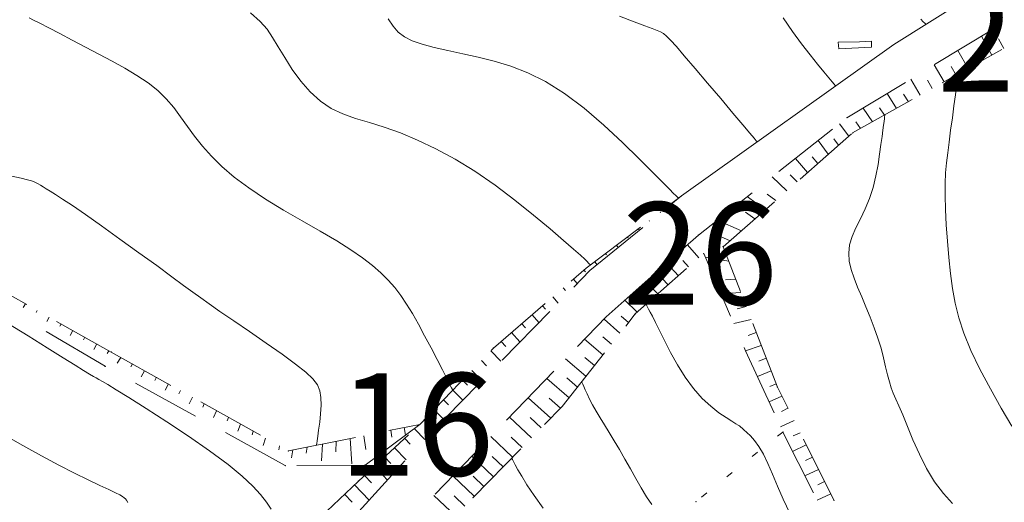
# Model space of a CAD drawing. Units: millimetres. Extents: x 543999 to 546322, y 4537859 to 4541033.
# Drawn here: x 544543 to 544687, y 4539380 to 4539450 of the extents above; entities that cross this region are included whole.
import ezdxf

# ---------------------------------------------------------------- set-up
doc = ezdxf.new("R2010")
doc.units = ezdxf.units.MM
for name, color, linetype, lineweight in [('EGRI_10M', 91, 'Continuous', 0), ('EGRI_2M', 150, 'Continuous', 0), ('HZ_BINA', 1, 'Continuous', 0), ('HZ_SEV', 3, 'Continuous', 0), ('HZ_SEVALT', 2, 'Continuous', 0), ('HZ_SEVUST', 4, 'Continuous', 0), ('HZ_SINIR', 3, 'Continuous', 0), ('HZ_YOL', 11, 'Continuous', 0)]:
    doc.layers.add(name, color=color, linetype=linetype, lineweight=lineweight)
doc.styles.get("Standard").update_dxf_attribs({"font": 'times.ttf'})

msp = doc.modelspace()

# ---------------------------------------------------------------- linework, layer by layer
at = {"layer": 'EGRI_10M', "lineweight": 0}
for points, elevation in [([(544650.88, 4539432.44), (544650.86, 4539432.46), (544650.74, 4539432.6), (544650.43, 4539432.98), (544649.81, 4539433.71), (544648.79, 4539434.92), (544647.32, 4539436.67), (544645.54, 4539438.78), (544643.63, 4539441.04), (544641.8, 4539443.2), (544640.22, 4539445.06), (544639.05, 4539446.42), (544638.22, 4539447.35), (544637.62, 4539447.95), (544637.17, 4539448.31), (544636.74, 4539448.56), (544636.23, 4539448.78), (544635.52, 4539449.05), (544634.45, 4539449.45), (544632.89, 4539450.03), (544630.71, 4539450.86)], 110), ([(544541.06, 4539405.93), (544544.19, 4539404.02), (544547, 4539402.28), (544549.33, 4539400.83), (544551.08, 4539399.73), (544552.32, 4539398.97), (544553.17, 4539398.45), (544553.75, 4539398.11), (544554.17, 4539397.87), (544554.56, 4539397.66), (544555.06, 4539397.37), (544555.86, 4539396.91), (544557.09, 4539396.15), (544558.93, 4539395), (544561.46, 4539393.4), (544564.47, 4539391.45), (544567.66, 4539389.33), (544570.75, 4539387.2), (544573.45, 4539385.21), (544575.53, 4539383.5), (544577.07, 4539382.04), (544578.2, 4539380.79), (544579.06, 4539379.68), (544579.78, 4539378.66)], 100)]:
    msp.add_lwpolyline(points, dxfattribs=dict(at, elevation=elevation))
at = {"layer": 'EGRI_2M', "lineweight": 0}
for points, elevation in [([(544576.76, 4539451.34), (544578.14, 4539450.1), (544579.16, 4539448.93), (544579.98, 4539447.71), (544580.8, 4539446.35), (544581.75, 4539444.78), (544582.85, 4539443.07), (544584.1, 4539441.36), (544585.48, 4539439.76), (544586.96, 4539438.39), (544588.56, 4539437.34), (544590.27, 4539436.54), (544592.12, 4539435.89), (544594.13, 4539435.28), (544596.3, 4539434.59), (544598.67, 4539433.75), (544601.19, 4539432.7), (544603.87, 4539431.43), (544606.67, 4539429.92), (544609.56, 4539428.14), (544612.52, 4539426.09), (544615.42, 4539423.9), (544618.15, 4539421.72), (544620.57, 4539419.71), (544622.55, 4539418.01), (544624.01, 4539416.73), (544625.01, 4539415.84), (544625.64, 4539415.26), (544626.02, 4539414.91), (544626.22, 4539414.7), (544626.35, 4539414.56), (544626.43, 4539414.48), (544626.47, 4539414.44), (544626.49, 4539414.43), (544626.49, 4539414.42)], 106), ([(544606.33, 4539396.06), (544606.32, 4539396.08), (544606.28, 4539396.17), (544606.14, 4539396.44), (544605.88, 4539396.96), (544605.45, 4539397.81), (544604.82, 4539399.05), (544604.03, 4539400.58), (544603.15, 4539402.29), (544602.22, 4539404.06), (544601.3, 4539405.76), (544600.42, 4539407.3), (544599.58, 4539408.68), (544598.74, 4539409.93), (544597.86, 4539411.1), (544596.9, 4539412.2), (544595.83, 4539413.28), (544594.6, 4539414.36), (544593.14, 4539415.47), (544591.42, 4539416.66), (544589.36, 4539417.95), (544586.95, 4539419.37), (544584.31, 4539420.88), (544581.58, 4539422.47), (544578.92, 4539424.08), (544576.47, 4539425.7), (544574.36, 4539427.28), (544572.56, 4539428.83), (544571.02, 4539430.35), (544569.7, 4539431.84), (544568.55, 4539433.29), (544567.5, 4539434.72), (544566.51, 4539436.11), (544565.5, 4539437.46), (544564.41, 4539438.74), (544563.17, 4539439.96), (544561.74, 4539441.1), (544560.12, 4539442.19), (544558.37, 4539443.23), (544556.5, 4539444.26), (544554.55, 4539445.29), (544552.57, 4539446.34), (544550.63, 4539447.36), (544548.82, 4539448.31), (544547.22, 4539449.15), (544545.92, 4539449.82), (544544.99, 4539450.29), (544544.35, 4539450.6)], 104), ([(544596.87, 4539450.49), (544597.6, 4539449.37), (544598.35, 4539448.5), (544599.25, 4539447.81), (544600.39, 4539447.24), (544601.86, 4539446.74), (544603.63, 4539446.27), (544605.62, 4539445.81), (544607.79, 4539445.34), (544610.07, 4539444.83), (544612.41, 4539444.26), (544614.81, 4539443.53), (544617.31, 4539442.57), (544619.92, 4539441.27), (544622.67, 4539439.55), (544625.55, 4539437.37), (544628.43, 4539434.9), (544631.18, 4539432.36), (544633.63, 4539429.97), (544635.63, 4539427.96), (544637.09, 4539426.49), (544638.06, 4539425.51), (544638.65, 4539424.91), (544638.98, 4539424.58), (544639.15, 4539424.41), (544639.25, 4539424.3), (544639.31, 4539424.24), (544639.34, 4539424.21), (544639.35, 4539424.2), (544639.36, 4539424.19)], 108), ([(544662.35, 4539440.63), (544662.35, 4539440.64), (544662.29, 4539440.71), (544662.14, 4539440.89), (544661.84, 4539441.24), (544661.35, 4539441.83), (544660.63, 4539442.69), (544659.7, 4539443.82), (544658.61, 4539445.19), (544657.38, 4539446.8), (544656.07, 4539448.62), (544654.68, 4539450.62)], 112), ([(544675.56, 4539449.66), (544675.56, 4539449.67), (544675.51, 4539449.71), (544675.4, 4539449.82), (544675.18, 4539450.04), (544674.82, 4539450.4)], 114), ([(544688.12, 4539390.83), (544686.6, 4539393.45), (544685.01, 4539396.29), (544683.48, 4539399.17), (544682.15, 4539401.92), (544681.12, 4539404.41), (544680.38, 4539406.69), (544679.85, 4539408.85), (544679.47, 4539410.99), (544679.19, 4539413.19), (544678.94, 4539415.53), (544678.72, 4539417.92), (544678.55, 4539420.3), (544678.43, 4539422.55), (544678.38, 4539424.59), (544678.39, 4539426.35), (544678.46, 4539427.92), (544678.59, 4539429.38), (544678.76, 4539430.84), (544678.96, 4539432.41), (544679.19, 4539434.15), (544679.44, 4539435.96), (544679.67, 4539437.73), (544679.89, 4539439.32), (544680.06, 4539440.6), (544680.18, 4539441.48), (544680.25, 4539442.02), (544680.28, 4539442.29), (544680.3, 4539442.39), (544680.3, 4539442.41)], 114), ([(544669.57, 4539436.41), (544669.57, 4539436.41), (544669.57, 4539436.38), (544669.56, 4539436.29), (544669.53, 4539436.13), (544669.5, 4539435.86), (544669.44, 4539435.45), (544669.37, 4539434.9), (544669.27, 4539434.16), (544669.15, 4539433.22), (544668.99, 4539432.06), (544668.8, 4539430.67), (544668.56, 4539429.11), (544668.24, 4539427.46), (544667.83, 4539425.77), (544667.31, 4539424.14), (544666.68, 4539422.62), (544665.99, 4539421.2), (544665.33, 4539419.87), (544664.77, 4539418.6), (544664.4, 4539417.37), (544664.27, 4539416.17), (544664.36, 4539414.97), (544664.63, 4539413.76), (544665.05, 4539412.49), (544665.57, 4539411.16), (544666.17, 4539409.75), (544666.79, 4539408.27), (544667.42, 4539406.76), (544668.02, 4539405.23), (544668.55, 4539403.72), (544669, 4539402.24), (544669.37, 4539400.83), (544669.68, 4539399.52), (544669.96, 4539398.33), (544670.23, 4539397.3), (544670.5, 4539396.44), (544670.8, 4539395.64), (544671.17, 4539394.79), (544671.61, 4539393.77), (544672.17, 4539392.46), (544672.86, 4539390.77), (544673.67, 4539388.81), (544674.61, 4539386.71), (544675.68, 4539384.61), (544676.85, 4539382.65), (544678.13, 4539380.93), (544679.44, 4539379.47)], 112), ([(544541.8, 4539427.43), (544543.19, 4539427.12), (544544.11, 4539426.91), (544544.68, 4539426.75), (544545.07, 4539426.62), (544545.39, 4539426.47), (544545.69, 4539426.3), (544546.01, 4539426.1), (544546.38, 4539425.86), (544546.83, 4539425.57), (544547.41, 4539425.22), (544548.19, 4539424.74), (544549.25, 4539424.06), (544550.68, 4539423.11), (544552.57, 4539421.81), (544554.94, 4539420.14), (544557.63, 4539418.22), (544560.39, 4539416.22), (544563.01, 4539414.32), (544565.24, 4539412.69), (544566.95, 4539411.43), (544568.28, 4539410.45), (544569.46, 4539409.6), (544570.71, 4539408.71), (544572.27, 4539407.63), (544574.28, 4539406.26), (544576.6, 4539404.66), (544579.03, 4539402.99), (544581.35, 4539401.36), (544583.33, 4539399.91), (544584.83, 4539398.72), (544585.86, 4539397.74), (544586.52, 4539396.86), (544586.88, 4539395.99), (544587.04, 4539395.01), (544587.06, 4539393.87), (544586.98, 4539392.62), (544586.86, 4539391.38), (544586.71, 4539390.25), (544586.57, 4539389.33), (544586.47, 4539388.69), (544586.42, 4539388.3), (544586.39, 4539388.11), (544586.37, 4539388.03), (544586.37, 4539388.02)], 102), ([(544648.36, 4539390.79), (544648.35, 4539390.8), (544648.29, 4539390.84), (544648.11, 4539390.95), (544647.76, 4539391.17), (544647.18, 4539391.53), (544646.33, 4539392.06), (544645.28, 4539392.78), (544644.08, 4539393.72), (544642.81, 4539394.89), (544641.54, 4539396.31), (544640.33, 4539397.97), (544639.22, 4539399.78), (544638.21, 4539401.61), (544637.33, 4539403.34), (544636.59, 4539404.84), (544636, 4539406.02), (544635.55, 4539406.9), (544635.22, 4539407.53), (544634.99, 4539407.97), (544634.83, 4539408.26), (544634.72, 4539408.45), (544634.66, 4539408.56), (544634.62, 4539408.62), (544634.61, 4539408.65), (544634.61, 4539408.65)], 108), ([(544635.46, 4539379.33), (544634.7, 4539380.49), (544633.92, 4539381.77), (544633.12, 4539383.15), (544632.32, 4539384.58), (544631.52, 4539386), (544630.74, 4539387.38), (544629.97, 4539388.67), (544629.23, 4539389.87), (544628.53, 4539390.99), (544627.88, 4539392.04), (544627.3, 4539393.02), (544626.79, 4539393.94), (544626.36, 4539394.78), (544626, 4539395.53), (544625.71, 4539396.16), (544625.5, 4539396.64), (544625.35, 4539396.97), (544625.26, 4539397.17), (544625.22, 4539397.28), (544625.2, 4539397.31), (544625.2, 4539397.32)], 106), ([(544655.64, 4539378.07), (544654.68, 4539380.12), (544653.85, 4539382.03), (544653.12, 4539383.79), (544652.45, 4539385.36), (544651.8, 4539386.71), (544651.14, 4539387.82), (544650.49, 4539388.71), (544649.89, 4539389.4), (544649.36, 4539389.91), (544648.95, 4539390.28), (544648.66, 4539390.53), (544648.49, 4539390.68), (544648.4, 4539390.76), (544648.37, 4539390.79), (544648.36, 4539390.79)], 108), ([(544540.61, 4539389.6), (544543.42, 4539387.98), (544546.17, 4539386.45), (544548.71, 4539385.1), (544551, 4539383.93), (544553, 4539382.95), (544554.68, 4539382.14), (544556.01, 4539381.52), (544556.96, 4539381.06), (544557.6, 4539380.74), (544558.01, 4539380.51), (544558.26, 4539380.33), (544558.43, 4539380.16), (544558.59, 4539379.96), (544558.79, 4539379.64)], 98), ([(544614.97, 4539386.16), (544614.98, 4539386.15), (544615, 4539386.09), (544615.08, 4539385.94), (544615.24, 4539385.65), (544615.49, 4539385.16), (544615.87, 4539384.44), (544616.42, 4539383.47), (544617.19, 4539382.21), (544618.23, 4539380.66), (544619.57, 4539378.8)], 104)]:
    msp.add_lwpolyline(points, dxfattribs=dict(at, elevation=elevation))
at = {"layer": 'HZ_BINA', "lineweight": 0}
for p, q in [((544662.73, 4539447.04, 112.39), (544665.87, 4539447.12, 112.55)), ((544662.81, 4539446.09), (544662.73, 4539447.04, 112.39)), ((544665.87, 4539447.12, 112.55), (544667.59, 4539447.19, 112.72)), ((544667.59, 4539447.19, 112.72), (544667.63, 4539446.3, 0)), ((544667.63, 4539446.3), (544662.81, 4539446.09))]:
    msp.add_line(p, q, dxfattribs=at)
at = {"layer": 'HZ_SEV', "lineweight": 0}
for p, q in [((544685.23, 4539445.16), (544683.69, 4539447.92)), ((544686.19, 4539447.55), (544686.98, 4539446.14)), ((544681.74, 4539443.21), (544680.24, 4539445.82)), ((544682.73, 4539445.53), (544683.49, 4539444.19)), ((544678.25, 4539441.26), (544676.78, 4539443.72)), ((544679.26, 4539443.51), (544679.99, 4539442.24)), ((544674.75, 4539439.31), (544673.36, 4539441.64)), ((544675.78, 4539441.48), (544676.5, 4539440.28)), ((544671.25, 4539437.35), (544669.89, 4539439.53)), ((544672.3, 4539439.45), (544673, 4539438.33)), ((544667.74, 4539435.39), (544666.39, 4539437.4)), ((544668.79, 4539437.41), (544669.49, 4539436.37)), ((544664.29, 4539433.28), (544662.94, 4539435.11)), ((544665.33, 4539435.39), (544665.99, 4539434.41)), ((544661.28, 4539430.63), (544659.8, 4539432.63)), ((544662.08, 4539432.91), (544662.78, 4539431.96)), ((544658.25, 4539427.96), (544656.5, 4539430.03)), ((544658.91, 4539430.27), (544659.75, 4539429.28)), ((544655.21, 4539425.28), (544653.08, 4539427.33)), ((544655.69, 4539427.6), (544656.71, 4539426.61)), ((544652.07, 4539422.51), (544649.4, 4539424.43)), ((544652.32, 4539424.79), (544653.61, 4539423.87)), ((544636.66, 4539422.15), (544636.75, 4539422.04)), ((544638.28, 4539423.33), (544638.26, 4539423.36)), ((544649.15, 4539422.15), (544650.53, 4539421.16)), ((544635.13, 4539420.86), (544635.07, 4539420.94)), ((544648.57, 4539419.43), (544645.04, 4539420.99)), ((544633.48, 4539419.73), (544633.65, 4539419.51)), ((544631.99, 4539418.38), (544631.88, 4539418.52)), ((544645.09, 4539418.78), (544646.92, 4539417.97)), ((544630.29, 4539417.31), (544630.55, 4539416.98)), ((544642.35, 4539415.48), (544640.67, 4539417.38)), ((544627.1, 4539414.89), (544627.45, 4539414.45)), ((544628.85, 4539415.91), (544628.7, 4539416.1)), ((544640.01, 4539415.1), (544640.85, 4539414.16)), ((544646.71, 4539415), (544643.28, 4539415.54)), ((544625.74, 4539413.4), (544625.53, 4539413.66)), ((544639.35, 4539412.83), (544637.65, 4539414.7)), ((544624.01, 4539412.35), (544624.54, 4539411.7)), ((544636.35, 4539410.18), (544634.58, 4539411.97)), ((544636.99, 4539412.43), (544637.85, 4539411.51)), ((544646.24, 4539412.25), (544647.73, 4539412.35)), ((544622.82, 4539410.66), (544622.49, 4539411.05)), ((544620.98, 4539409.74), (544621.74, 4539408.84)), ((544633.33, 4539407.52), (544631.52, 4539409.26)), ((544633.96, 4539409.75), (544634.84, 4539408.86)), ((544648.48, 4539410.4), (544645.58, 4539410.2)), ((544543.79, 4539408.73), (544543.47, 4539408.2)), ((544545.37, 4539407.46), (544545.53, 4539407.75)), ((544619.9, 4539407.93), (544619.46, 4539408.43)), ((544647.97, 4539408.01), (544649.29, 4539408.32)), ((544547.28, 4539406.77), (544546.92, 4539406.14)), ((544617.95, 4539407.13), (544618.94, 4539405.98)), ((544630.79, 4539404.41), (544628.47, 4539406.5)), ((544630.99, 4539406.92), (544632.03, 4539405.99)), ((544650.01, 4539406.43), (544647.46, 4539405.84)), ((544548.83, 4539405.45), (544549.02, 4539405.79)), ((544550.76, 4539404.81), (544550.36, 4539404.09)), ((544616.99, 4539405.2), (544616.43, 4539405.82)), ((544552.29, 4539403.45), (544552.51, 4539403.83)), ((544614.91, 4539404.52), (544616.17, 4539403.16)), ((544628.31, 4539401.27), (544625.61, 4539403.54)), ((544628.29, 4539403.92), (544629.55, 4539402.84)), ((544649.57, 4539404.11), (544650.75, 4539404.52)), ((544554.25, 4539402.85), (544553.79, 4539402.04)), ((544555.75, 4539401.44), (544555.99, 4539401.87)), ((544611.91, 4539401.86), (544613.39, 4539400.32)), ((544614.08, 4539402.47), (544613.4, 4539403.21)), ((544651.47, 4539402.65), (544649.18, 4539401.85)), ((544557.74, 4539400.89), (544557.25, 4539400.02)), ((544611.26, 4539399.66), (544610.53, 4539400.42)), ((544625.83, 4539398.12), (544622.84, 4539400.66)), ((544625.65, 4539400.89), (544627.07, 4539399.69)), ((544651.14, 4539400.33), (544652.2, 4539400.77)), ((544559.24, 4539399.48), (544559.49, 4539399.92)), ((544609.14, 4539398.98), (544610.61, 4539397.48)), ((544561.23, 4539398.94), (544560.74, 4539398.05)), ((544562.74, 4539397.51), (544562.98, 4539397.97)), ((544608.48, 4539396.8), (544607.75, 4539397.54)), ((544623.35, 4539394.98), (544620.09, 4539397.8)), ((544623.02, 4539397.88), (544624.59, 4539396.55)), ((544652.92, 4539398.91), (544650.91, 4539398.07)), ((544564.73, 4539397), (544564.24, 4539396.08)), ((544606.36, 4539396.09), (544607.82, 4539394.64)), ((544652.71, 4539396.62), (544653.64, 4539397.03)), ((544566.23, 4539395.56), (544566.47, 4539396.02)), ((544568.23, 4539395.04), (544567.77, 4539394.09)), ((544605.7, 4539393.93), (544604.98, 4539394.65)), ((544620.68, 4539392), (544617.37, 4539394.98)), ((544620.42, 4539394.92), (544622.08, 4539393.43)), ((544654.49, 4539395.22), (544652.61, 4539394.38)), ((544569.75, 4539393.59), (544569.98, 4539394.07)), ((544603.59, 4539393.21), (544605.02, 4539391.78)), ((544654.42, 4539392.98), (544655.38, 4539393.43)), ((544571.75, 4539393.08), (544571.34, 4539392.07)), ((544573.31, 4539391.59), (544573.51, 4539392.1)), ((544602.91, 4539391.06), (544602.2, 4539391.77)), ((544617.88, 4539389.13), (544614.64, 4539392.14)), ((544617.65, 4539392.07), (544619.28, 4539390.56)), ((544575.27, 4539391.12), (544574.86, 4539390.09)), ((544599.21, 4539390.61), (544599.43, 4539389.51)), ((544600.77, 4539390.37), (544602.23, 4539388.87)), ((544601.19, 4539390.92), (544601.17, 4539391)), ((544656.28, 4539391.64), (544654.29, 4539390.72)), ((544576.98, 4539389.53), (544577.14, 4539390.07)), ((544578.93, 4539389.08), (544578.6, 4539387.98)), ((544591.33, 4539389.02), (544591.55, 4539385.3)), ((544593.6, 4539387.4), (544593.32, 4539389.42)), ((544595.28, 4539389.82), (544595.71, 4539386.75)), ((544597.44, 4539389.19), (544597.25, 4539390.21)), ((544600.08, 4539388.2), (544599.3, 4539389.02)), ((544615.08, 4539386.27), (544611.89, 4539389.3)), ((544614.88, 4539389.22), (544616.48, 4539387.7)), ((544656.17, 4539389.38), (544657.17, 4539389.85)), ((544580.89, 4539387.34), (544580.98, 4539387.93)), ((544584.86, 4539386.86), (544585.01, 4539387.75)), ((544587.25, 4539388.2), (544587.15, 4539385.73)), ((544589.21, 4539387.07), (544589.27, 4539388.61)), ((544597.83, 4539387.66), (544599.5, 4539385.89)), ((544658.06, 4539388.06), (544656.07, 4539387.12)), ((544582.91, 4539387.33), (544582.72, 4539386.17)), ((544597.25, 4539385.36), (544596.36, 4539386.3)), ((544612.29, 4539383.41), (544609.14, 4539386.44)), ((544612.11, 4539386.36), (544613.69, 4539384.84)), ((544657.96, 4539385.8), (544658.96, 4539386.27)), ((544594.89, 4539384.95), (544596.79, 4539382.93)), ((544594.42, 4539382.52), (544593.42, 4539383.59)), ((544609.49, 4539380.55), (544606.36, 4539383.55)), ((544609.32, 4539383.49), (544610.89, 4539381.98)), ((544659.85, 4539384.48), (544657.87, 4539383.55)), ((544591.96, 4539382.23), (544594.08, 4539379.97)), ((544659.75, 4539382.23), (544660.75, 4539382.69)), ((544591.62, 4539379.67), (544590.51, 4539380.84)), ((544606.76, 4539377.63), (544603.56, 4539380.65)), ((544606.54, 4539380.6), (544608.12, 4539379.09)), ((544661.64, 4539380.9), (544659.66, 4539379.99))]:
    msp.add_line(p, q, dxfattribs=at)
at = {"layer": 'HZ_SEVALT', "lineweight": 0}
for p, q in [((544676.84, 4539443.76, 96.01), (544685.39, 4539448.96, 96.01)), ((544664.02, 4539435.97, 96.01), (544672.57, 4539441.16, 96.01)), ((544654.05, 4539428.1, 96.01), (544661.9, 4539434.29, 96.01)), ((544642.28, 4539418.8, 96.01), (544650.13, 4539425, 96.01)), ((544638.01, 4539423.07, 108.07), (544639.79, 4539424.53, 108.07)), ((544626.39, 4539413.59, 108.07), (544634.14, 4539419.91, 108.07)), ((544640, 4539416.78, 96.01), (544642.28, 4539418.8, 96.01)), ((544643.05, 4539416.09, 109.41), (544647, 4539406.91, 109.41)), ((544624.04, 4539411.18, 108.07), (544626.39, 4539413.59, 108.07)), ((544628.78, 4539406.82, 96.01), (544636.26, 4539413.46, 96.01)), ((544613.54, 4539400.47, 108.07), (544620.54, 4539407.61, 108.07)), ((544624.6, 4539402.48, 96.01), (544628.78, 4539406.82, 96.01)), ((544555.45, 4539399.6, 90.77), (544546.83, 4539404.66, 90.77)), ((544648.98, 4539402.32, 109.41), (544649.19, 4539401.84, 109.41)), ((544649.19, 4539401.84, 109.41), (544653.36, 4539392.75, 109.41)), ((544555.56, 4539399.54, 90.77), (544555.45, 4539399.6, 90.77)), ((544614.19, 4539391.68, 96.01), (544621.13, 4539398.88, 96.01)), ((544568.69, 4539392.29, 90.77), (544559.93, 4539397.12, 90.77)), ((544603.04, 4539389.76, 108.07), (544610.04, 4539396.9, 108.07)), ((544601.53, 4539391.07, 90.77), (544593.51, 4539385.11, 90.77)), ((544581.82, 4539385.04, 90.77), (544573.06, 4539389.87, 90.77)), ((544602.72, 4539389.41, 108.07), (544603.04, 4539389.76, 108.07)), ((544654.64, 4539389.96, 109.41), (544659.13, 4539381.03, 109.41)), ((544603.78, 4539380.88, 96.01), (544610.72, 4539388.08, 96.01)), ((544593.51, 4539385.11, 90.77), (544583.51, 4539385.05, 90.77)), ((544592.59, 4539378.34, 108.07), (544599.34, 4539385.72, 108.07))]:
    msp.add_line(p, q, dxfattribs=at)
for p in [(544664.02, 4539435.97, 99.43), (544664.02, 4539435.97, 99.43), (544639.79, 4539424.53, 108.07), (544642.28, 4539418.8, 105.59), (544642.28, 4539418.8, 105.59), (544643.05, 4539416.09, 108.59), (544626.39, 4539413.59, 104.37), (544626.39, 4539413.59, 104.37), (544628.78, 4539406.82, 107.67), (544628.78, 4539406.82, 107.67), (544649.19, 4539401.84, 108.07), (544649.19, 4539401.84, 108.07), (544555.45, 4539399.6, 100.31), (544555.45, 4539399.6, 100.31), (544601.53, 4539391.07, 103.31), (544603.04, 4539389.76, 103.72), (544603.04, 4539389.76, 103.72), (544654.64, 4539389.96, 108.1), (544654.64, 4539389.96, 108.1), (544581.82, 4539385.04, 100.62), (544581.82, 4539385.04, 100.62), (544593.51, 4539385.11, 102.05), (544593.51, 4539385.11, 102.05)]:
    msp.add_point(p, dxfattribs=at)
at = {"layer": 'HZ_SEVUST', "lineweight": 0}
for p, q in [((544677.93, 4539441.08, 110.02), (544686.66, 4539445.96, 110.02)), ((544664.84, 4539433.76, 110.02), (544673.56, 4539438.64, 110.02)), ((544657.16, 4539427, 110.02), (544664.66, 4539433.61, 110.02)), ((544637.78, 4539423, 95.51), (544639.79, 4539424.53, 95.51)), ((544645.9, 4539417.08, 110.02), (544653.41, 4539423.69, 110.02)), ((544625.84, 4539413.93, 95.51), (544633.8, 4539419.97, 95.51)), ((544648.43, 4539410.54, 110.02), (544645.9, 4539417.08, 110.02)), ((544535.28, 4539413.51, 103.31), (544543.99, 4539408.61, 103.31)), ((544623.65, 4539412.04, 95.51), (544625.84, 4539413.93, 95.51)), ((544633.04, 4539407.26, 100.05), (544640.54, 4539413.88, 100.05)), ((544612.28, 4539402.25, 95.51), (544619.86, 4539408.78, 95.51)), ((544631.64, 4539405.48, 100.05), (544633.04, 4539407.26, 100.05)), ((544548.35, 4539406.16, 103.31), (544556.36, 4539401.66, 103.31)), ((544653.83, 4539396.54, 110.02), (544650.23, 4539405.87, 110.02)), ((544611.93, 4539401.88, 95.51), (544612.28, 4539402.25, 95.51)), ((544556.36, 4539401.66, 103.31), (544565.09, 4539396.79, 103.31)), ((544622.35, 4539393.7, 100.05), (544628.54, 4539401.56, 100.05)), ((544601.53, 4539391.07, 95.51), (544608.46, 4539398.28, 95.51)), ((544655.4, 4539393.39, 110.02), (544653.83, 4539396.54, 110.02)), ((544569.46, 4539394.36, 103.31), (544578.19, 4539389.49, 103.31)), ((544619.78, 4539391.08, 100.05), (544622.35, 4539393.7, 100.05)), ((544597, 4539390.16, 103.31), (544601.53, 4539391.07, 103.31)), ((544582.29, 4539387.2, 103.31), (544592.1, 4539389.17, 103.31)), ((544592.53, 4539382.78, 95.51), (544599.88, 4539389.56, 95.51)), ((544662.1, 4539379.97, 110.02), (544657.64, 4539388.92, 110.02)), ((544609.3, 4539380.35, 100.05), (544616.29, 4539387.5, 100.05)), ((544586.99, 4539377.47, 95.51), (544592.53, 4539382.78, 95.51))]:
    msp.add_line(p, q, dxfattribs=at)
for p in [(544664.84, 4539433.76, 109.54), (544664.84, 4539433.76, 109.54), (544639.79, 4539424.53, 95.51), (544645.9, 4539417.08, 108.62), (544645.9, 4539417.08, 108.62), (544643.05, 4539416.09, 100.05), (544625.84, 4539413.93, 96.18), (544625.84, 4539413.93, 96.18), (544633.04, 4539407.26, 101.78), (544633.04, 4539407.26, 101.78), (544612.28, 4539402.25, 98), (544612.28, 4539402.25, 98), (544556.36, 4539401.66, 101.38), (544556.36, 4539401.66, 101.38), (544653.83, 4539396.54, 110.18), (544653.83, 4539396.54, 110.18), (544622.35, 4539393.7, 102.95), (544622.35, 4539393.7, 102.95), (544601.53, 4539391.07, 97.98), (544601.53, 4539391.07, 97.98), (544601.53, 4539391.07, 103.31), (544582.29, 4539387.2, 101.65), (544582.29, 4539387.2, 101.65), (544592.53, 4539382.78, 98.92), (544592.53, 4539382.78, 98.92), (544609.3, 4539380.35, 105.37), (544609.3, 4539380.35, 105.37), (544662.1, 4539379.97, 110.59), (544662.1, 4539379.97, 110.59)]:
    msp.add_point(p, dxfattribs=at)
at = {"layer": 'HZ_SINIR', "lineweight": 0}
for p, q in [((544654.64, 4539389.96, 107.42), (544653.86, 4539389.34, 107.42)), ((544650.94, 4539386.99, 107.42), (544650.16, 4539386.36, 107.42)), ((544647.23, 4539384.01, 107.42), (544646.46, 4539383.38, 107.42)), ((544643.53, 4539381.03, 107.42), (544642.75, 4539380.41, 107.42))]:
    msp.add_line(p, q, dxfattribs=at)
for p in [(544654.64, 4539389.96, 108.32), (544641.95, 4539379.76, 106.86), (544641.95, 4539379.76, 106.86)]:
    msp.add_point(p, dxfattribs=at)
at = {"layer": 'HZ_YOL', "lineweight": 0}
for p, q in [((544670.89, 4539446.72, 113.49), (544697.68, 4539463.58, 116.43)), ((544639.79, 4539424.53, 108.07), (544670.89, 4539446.72, 113.49))]:
    msp.add_line(p, q, dxfattribs=at)

# ---------------------------------------------------------------- texts
at = {"layer": 'HZ_SEVALT', "lineweight": 0}
for s, p in [('22', (544677.21, 4539439.82, 113.95)), ('26', (544631.17, 4539408.59, 108.59)), ('16', (544589.66, 4539383.57, 103.31))]:
    msp.add_text(s, height=15, dxfattribs=at).set_placement(p)

doc.saveas('drawing.dxf')
